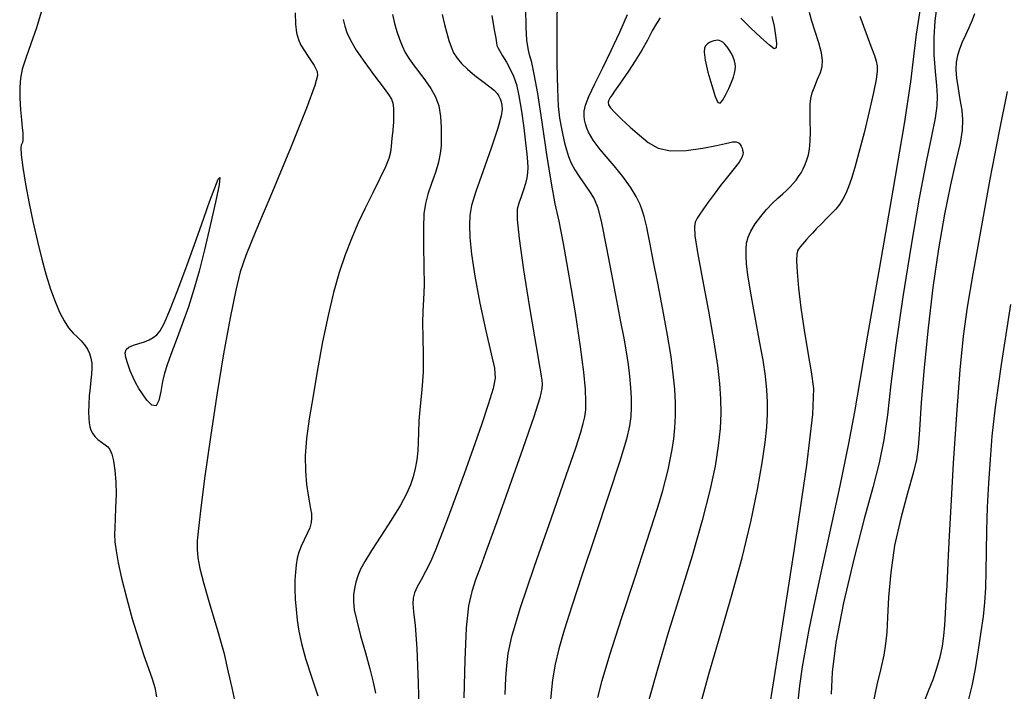
# Model space of a CAD drawing. Extents: x 356999 to 360199, y 1040392 to 1043392.
# Drawn here: x 357477 to 357566, y 1041902 to 1041963 of the extents above; entities that cross this region are included whole.
import ezdxf

# ---------------------------------------------------------------- set-up
doc = ezdxf.new("R2010")
doc.units = 0
doc.header["$MEASUREMENT"] = 0
doc.layers.add('INDEX', color=1, linetype='CONTINUOUS')
doc.layers.add('INTER', color=33, linetype='CONTINUOUS')

msp = doc.modelspace()

# ---------------------------------------------------------------- linework, layer by layer
at = {"layer": 'INDEX', "color": 1, "linetype": 'CONTINUOUS'}
for points, elevation in [([(357479.2, 1041963.23), (357478.776, 1041961.844), (357478.275, 1041960.4), (357477.818, 1041959.111), (357477.818, 1041959.111), (357477.505, 1041958.125), (357477.332, 1041957.315), (357477.268, 1041956.488), (357477.268, 1041956.488), (357477.286, 1041955.509), (357477.351, 1041954.479), (357477.43, 1041953.557), (357477.43, 1041953.557), (357477.494, 1041952.866), (357477.536, 1041952.377), (357477.556, 1041952.024), (357477.556, 1041952.024), (357477.551, 1041951.75), (357477.522, 1041951.545), (357477.468, 1041951.408), (357477.468, 1041951.408), (357477.399, 1041951.304), (357477.358, 1041951.051), (357477.395, 1041950.432), (357477.395, 1041950.432), (357477.549, 1041949.3), (357477.801, 1041947.778), (357478.119, 1041946.062), (357478.119, 1041946.062), (357478.475, 1041944.322), (357478.853, 1041942.636), (357479.245, 1041941.057), (357479.245, 1041941.057), (357479.641, 1041939.629), (357480.038, 1041938.362), (357480.438, 1041937.256), (357480.438, 1041937.256), (357480.84, 1041936.311), (357481.245, 1041935.526), (357481.651, 1041934.902), (357481.651, 1041934.902), (357482.056, 1041934.429), (357482.445, 1041934.054), (357482.796, 1041933.718), (357482.796, 1041933.718), (357483.095, 1041933.367), (357483.338, 1041932.991), (357483.525, 1041932.592), (357483.525, 1041932.592), (357483.656, 1041932.168), (357483.732, 1041931.72), (357483.751, 1041931.248), (357483.751, 1041931.248), (357483.719, 1041930.746), (357483.653, 1041930.187), (357483.579, 1041929.54), (357483.579, 1041929.54), (357483.515, 1041928.792), (357483.471, 1041928.022), (357483.452, 1041927.326), (357483.452, 1041927.326), (357483.463, 1041926.78), (357483.501, 1041926.36), (357483.563, 1041926.018), (357483.563, 1041926.018), (357483.652, 1041925.712), (357483.788, 1041925.426), (357483.997, 1041925.15), (357483.997, 1041925.15), (357484.29, 1041924.877), (357484.623, 1041924.621), (357484.932, 1041924.397), (357484.932, 1041924.397), (357485.174, 1041924.202), (357485.361, 1041923.957), (357485.524, 1041923.561), (357485.524, 1041923.561), (357485.68, 1041922.937), (357485.814, 1041922.098), (357485.896, 1041921.076), (357485.896, 1041921.076), (357485.911, 1041919.924), (357485.878, 1041918.769), (357485.829, 1041917.753), (357485.829, 1041917.753), (357485.793, 1041916.972), (357485.785, 1041916.326), (357485.819, 1041915.668), (357485.819, 1041915.668), (357485.912, 1041914.862), (357486.095, 1041913.808), (357486.401, 1041912.42), (357486.401, 1041912.42), (357486.846, 1041910.667), (357487.376, 1041908.758), (357487.919, 1041906.958), (357487.919, 1041906.958), (357488.414, 1041905.479), (357488.834, 1041904.31), (357489.167, 1041903.387), (357489.399, 1041902.61), (357489.532, 1041901.75)], 2290), ([(357519.634, 1041962.938), (357519.857, 1041961.661), (357519.986, 1041960.894), (357520.053, 1041960.475), (357520.053, 1041960.475), (357520.094, 1041960.243), (357520.162, 1041960.059), (357520.316, 1041959.787), (357520.316, 1041959.787), (357520.593, 1041959.329), (357520.943, 1041958.738), (357521.293, 1041958.104), (357521.293, 1041958.104), (357521.589, 1041957.475), (357521.839, 1041956.735), (357522.068, 1041955.725), (357522.068, 1041955.725), (357522.296, 1041954.361), (357522.505, 1041952.855), (357522.672, 1041951.494), (357522.672, 1041951.494), (357522.78, 1041950.494), (357522.837, 1041949.797), (357522.855, 1041949.275), (357522.855, 1041949.275), (357522.843, 1041948.815), (357522.788, 1041948.356), (357522.67, 1041947.852), (357522.67, 1041947.852), (357522.483, 1041947.275), (357522.261, 1041946.67), (357522.054, 1041946.101), (357522.054, 1041946.101), (357521.912, 1041945.545), (357521.897, 1041944.632), (357522.078, 1041942.902), (357522.078, 1041942.902), (357522.485, 1041940.115), (357522.999, 1041936.897), (357523.465, 1041934.092), (357523.465, 1041934.092), (357523.766, 1041932.335), (357523.926, 1041931.422), (357524.01, 1041930.942), (357524.01, 1041930.942), (357524.069, 1041930.554), (357524.113, 1041930.187), (357524.144, 1041929.843), (357524.144, 1041929.843), (357524.133, 1041929.446), (357523.942, 1041928.618), (357523.405, 1041926.907), (357523.405, 1041926.907), (357522.433, 1041924.065), (357521.233, 1041920.662), (357520.093, 1041917.472), (357520.093, 1041917.472), (357519.233, 1041915.098), (357518.626, 1041913.447), (357518.184, 1041912.254), (357518.184, 1041912.254), (357517.831, 1041911.224), (357517.551, 1041909.943), (357517.343, 1041907.968), (357517.343, 1041907.968), (357517.202, 1041905.041), (357517.114, 1041901.659)], 2300), ([(357538.208, 1041900.493), (357539.112, 1041903.784), (357539.112, 1041903.784), (357540.119, 1041907.262), (357541.146, 1041910.795), (357542.09, 1041914.247), (357542.09, 1041914.247), (357542.869, 1041917.482), (357543.469, 1041920.365), (357543.898, 1041922.761), (357543.898, 1041922.761), (357544.169, 1041924.59), (357544.315, 1041925.985), (357544.376, 1041927.135), (357544.376, 1041927.135), (357544.384, 1041928.21), (357544.33, 1041929.319), (357544.196, 1041930.554), (357544.196, 1041930.554), (357543.974, 1041931.979), (357543.691, 1041933.549), (357543.382, 1041935.193), (357543.382, 1041935.193), (357543.083, 1041936.83), (357542.821, 1041938.354), (357542.62, 1041939.652), (357542.5, 1041940.646), (357542.45, 1041941.393), (357542.454, 1041941.984), (357542.454, 1041941.984), (357542.505, 1041942.507), (357542.634, 1041943.021), (357542.882, 1041943.58), (357542.882, 1041943.58), (357543.272, 1041944.22), (357543.764, 1041944.892), (357544.298, 1041945.531), (357544.298, 1041945.531), (357544.823, 1041946.081), (357545.313, 1041946.543), (357545.747, 1041946.93), (357545.747, 1041946.93), (357546.112, 1041947.259), (357546.42, 1041947.553), (357546.691, 1041947.841), (357546.691, 1041947.841), (357546.94, 1041948.145), (357547.171, 1041948.47), (357547.383, 1041948.815), (357547.383, 1041948.815), (357547.576, 1041949.181), (357547.75, 1041949.568), (357547.906, 1041949.975), (357547.906, 1041949.975), (357548.041, 1041950.415), (357548.145, 1041950.947), (357548.208, 1041951.641), (357548.208, 1041951.641), (357548.224, 1041952.529), (357548.211, 1041953.485), (357548.194, 1041954.342), (357548.194, 1041954.342), (357548.198, 1041954.984), (357548.253, 1041955.492), (357548.385, 1041955.994), (357548.385, 1041955.994), (357548.609, 1041956.586), (357548.875, 1041957.223), (357549.118, 1041957.826), (357549.118, 1041957.826), (357549.279, 1041958.35), (357549.324, 1041958.889), (357549.227, 1041959.572), (357549.227, 1041959.572), (357548.982, 1041960.478), (357548.662, 1041961.489), (357548.359, 1041962.437), (357548.359, 1041962.437), (357548.149, 1041963.195)], 2310), ([(357565.888, 1041956.114), (357565.151, 1041952.547), (357565.151, 1041952.547), (357564.326, 1041948.228), (357563.509, 1041943.73), (357562.808, 1041939.756), (357562.808, 1041939.756), (357562.299, 1041936.75), (357561.932, 1041934.144), (357561.628, 1041931.111), (357561.628, 1041931.111), (357561.324, 1041927.113), (357561.039, 1041922.747), (357560.813, 1041918.896), (357560.813, 1041918.896), (357560.672, 1041916.214), (357560.59, 1041914.443), (357560.527, 1041913.092), (357560.527, 1041913.092), (357560.455, 1041911.771), (357560.377, 1041910.466), (357560.305, 1041909.258), (357560.305, 1041909.258), (357560.244, 1041908.204), (357560.166, 1041907.248), (357560.038, 1041906.312), (357560.038, 1041906.312), (357559.832, 1041905.331), (357559.55, 1041904.313), (357559.202, 1041903.286), (357559.202, 1041903.286), (357558.807, 1041902.27), (357558.41, 1041901.267)], 2320)]:
    msp.add_lwpolyline(points, dxfattribs=dict(at, elevation=elevation))
for points, elevation in [([(357540.337, 1041955.304), (357540.607, 1041955.786), (357540.896, 1041956.374), (357541.149, 1041956.943), (357541.149, 1041956.943), (357541.322, 1041957.398), (357541.424, 1041957.752), (357541.477, 1041958.045), (357541.477, 1041958.045), (357541.498, 1041958.317), (357541.481, 1041958.589), (357541.415, 1041958.88), (357541.415, 1041958.88), (357541.295, 1041959.201), (357541.133, 1041959.533), (357540.945, 1041959.851), (357540.945, 1041959.851), (357540.746, 1041960.133), (357540.548, 1041960.365), (357540.362, 1041960.537), (357540.362, 1041960.537), (357540.196, 1041960.645), (357540.042, 1041960.698), (357539.888, 1041960.712), (357539.888, 1041960.712), (357539.726, 1041960.7), (357539.553, 1041960.665), (357539.369, 1041960.605), (357539.369, 1041960.605), (357539.178, 1041960.521), (357538.993, 1041960.406), (357538.832, 1041960.252), (357538.832, 1041960.252), (357538.716, 1041960.032), (357538.686, 1041959.633), (357538.785, 1041958.921), (357538.785, 1041958.921), (357539.034, 1041957.838), (357539.365, 1041956.639), (357539.684, 1041955.651), (357539.684, 1041955.651), (357539.926, 1041955.132), (357540.124, 1041955.051), (357540.337, 1041955.304)], 2310), ([(357488.278, 1041928.959), (357487.949, 1041929.459), (357487.684, 1041929.922), (357487.44, 1041930.429), (357487.44, 1041930.429), (357487.189, 1041931.032), (357486.962, 1041931.664), (357486.801, 1041932.228), (357486.801, 1041932.228), (357486.748, 1041932.65), (357486.829, 1041932.949), (357487.07, 1041933.166), (357487.07, 1041933.166), (357487.476, 1041933.339), (357487.974, 1041933.492), (357488.471, 1041933.645), (357488.471, 1041933.645), (357488.896, 1041933.816), (357489.252, 1041934.022), (357489.564, 1041934.276), (357489.564, 1041934.276), (357489.866, 1041934.629), (357490.234, 1041935.28), (357490.75, 1041936.465), (357490.75, 1041936.465), (357491.463, 1041938.318), (357492.286, 1041940.559), (357493.092, 1041942.806), (357493.092, 1041942.806), (357493.78, 1041944.742), (357494.336, 1041946.3), (357494.77, 1041947.476), (357494.77, 1041947.476), (357495.081, 1041948.231), (357495.227, 1041948.389), (357495.155, 1041947.738), (357495.155, 1041947.738), (357494.84, 1041946.18), (357494.366, 1041944.073), (357493.846, 1041941.888), (357493.846, 1041941.888), (357493.363, 1041939.995), (357492.899, 1041938.346), (357492.406, 1041936.792), (357492.406, 1041936.792), (357491.859, 1041935.229), (357491.31, 1041933.753), (357490.835, 1041932.508), (357490.835, 1041932.508), (357490.488, 1041931.581), (357490.25, 1041930.835), (357490.08, 1041930.074), (357490.08, 1041930.074), (357489.936, 1041929.185), (357489.765, 1041928.365), (357489.507, 1041927.892), (357489.507, 1041927.892), (357489.13, 1041927.955), (357488.692, 1041928.393), (357488.278, 1041928.959)], 2290)]:
    msp.add_lwpolyline(points, close=True, dxfattribs=dict(at, elevation=elevation))
at = {"layer": 'INTER', "color": 33, "linetype": 'CONTINUOUS'}
for points, elevation in [([(357525.511, 1041964.953), (357525.456, 1041961.48), (357525.463, 1041958.587), (357525.516, 1041956.35), (357525.516, 1041956.35), (357525.603, 1041954.793), (357525.717, 1041953.733), (357525.852, 1041952.935), (357525.852, 1041952.935), (357526.004, 1041952.206), (357526.169, 1041951.515), (357526.342, 1041950.87), (357526.342, 1041950.87), (357526.528, 1041950.272), (357526.763, 1041949.686), (357527.09, 1041949.066), (357527.09, 1041949.066), (357527.53, 1041948.388), (357528.019, 1041947.696), (357528.47, 1041947.056), (357528.47, 1041947.056), (357528.825, 1041946.467), (357529.135, 1041945.662), (357529.479, 1041944.307), (357529.479, 1041944.307), (357529.912, 1041942.207), (357530.388, 1041939.719), (357530.834, 1041937.338), (357530.834, 1041937.338), (357531.193, 1041935.445), (357531.471, 1041933.974), (357531.687, 1041932.747), (357531.687, 1041932.747), (357531.859, 1041931.614), (357531.99, 1041930.546), (357532.079, 1041929.543), (357532.079, 1041929.543), (357532.127, 1041928.604), (357532.134, 1041927.73), (357532.099, 1041926.92), (357532.099, 1041926.92), (357532, 1041926.102), (357531.719, 1041924.911), (357531.116, 1041922.911), (357531.116, 1041922.911), (357530.115, 1041919.85), (357528.904, 1041916.229), (357527.736, 1041912.736), (357527.736, 1041912.736), (357526.813, 1041909.916), (357526.135, 1041907.75), (357525.654, 1041906.077), (357525.321, 1041904.702), (357525.09, 1041903.301), (357524.915, 1041901.517)], 2304), ([(357520.84, 1041901.979), (357520.905, 1041903.457), (357520.972, 1041904.58), (357521.089, 1041905.648), (357521.428, 1041907.166), (357522.188, 1041909.686), (357522.188, 1041909.686), (357523.47, 1041913.498), (357524.977, 1041917.825), (357526.31, 1041921.626), (357526.31, 1041921.626), (357527.165, 1041924.114), (357527.619, 1041925.513), (357527.843, 1041926.305), (357527.843, 1041926.305), (357527.98, 1041926.912), (357528.06, 1041927.528), (357528.082, 1041928.291), (357528.082, 1041928.291), (357528.039, 1041929.349), (357527.893, 1041930.908), (357527.598, 1041933.186), (357527.598, 1041933.186), (357527.136, 1041936.252), (357526.59, 1041939.571), (357526.074, 1041942.459), (357526.074, 1041942.459), (357525.667, 1041944.461), (357525.327, 1041946.041), (357524.98, 1041947.888), (357524.98, 1041947.888), (357524.575, 1041950.47), (357524.148, 1041953.366), (357523.757, 1041955.929), (357523.757, 1041955.929), (357523.447, 1041957.669), (357523.212, 1041958.727), (357523.031, 1041959.4), (357523.031, 1041959.4), (357522.889, 1041959.977), (357522.783, 1041960.712), (357522.714, 1041961.854), (357522.714, 1041961.854), (357522.674, 1041963.581)], 2302), ([(357558.145, 1041963.924), (357557.72, 1041961.262), (357557.72, 1041961.262), (357557.474, 1041959.256), (357557.2, 1041956.969), (357556.638, 1041953.2), (357556.638, 1041953.2), (357555.627, 1041947.242), (357554.412, 1041940.341), (357553.34, 1041934.235), (357553.34, 1041934.235), (357552.654, 1041930.16), (357552.182, 1041927.34), (357551.648, 1041924.497), (357551.648, 1041924.497), (357550.858, 1041920.708), (357549.939, 1041916.468), (357549.098, 1041912.626), (357549.098, 1041912.626), (357548.494, 1041909.813), (357548.084, 1041907.797), (357547.776, 1041906.128), (357547.776, 1041906.128), (357547.497, 1041904.446), (357547.255, 1041902.745), (357547.076, 1041901.109)], 2314), ([(357559.572, 1041963.803), (357559.392, 1041962.458), (357559.293, 1041960.954), (357559.293, 1041960.954), (357559.314, 1041959.392), (357559.413, 1041957.91), (357559.528, 1041956.655), (357559.528, 1041956.655), (357559.599, 1041955.7), (357559.58, 1041954.82), (357559.426, 1041953.72), (357559.426, 1041953.72), (357559.103, 1041952.117), (357558.619, 1041949.793), (357557.992, 1041946.544), (357557.992, 1041946.544), (357557.255, 1041942.32), (357556.512, 1041937.68), (357555.886, 1041933.336), (357555.886, 1041933.336), (357555.455, 1041929.839), (357555.14, 1041927.091), (357554.822, 1041924.834), (357554.822, 1041924.834), (357554.394, 1041922.782), (357553.814, 1041920.554), (357553.055, 1041917.746), (357553.055, 1041917.746), (357552.128, 1041914.131), (357551.206, 1041910.208), (357550.502, 1041906.654), (357550.502, 1041906.654), (357550.165, 1041903.977), (357550.09, 1041902.004)], 2316), ([(357501.997, 1041963.186), (357502.027, 1041962.156), (357502.117, 1041961.386), (357502.275, 1041960.789), (357502.51, 1041960.269), (357502.51, 1041960.269), (357502.819, 1041959.751), (357503.156, 1041959.252), (357503.462, 1041958.809), (357503.462, 1041958.809), (357503.693, 1041958.45), (357503.855, 1041958.157), (357503.966, 1041957.899), (357503.966, 1041957.899), (357504.003, 1041957.558), (357503.766, 1041956.655), (357503.011, 1041954.62), (357503.011, 1041954.62), (357501.617, 1041951.164), (357499.943, 1041947.12), (357498.472, 1041943.6), (357498.472, 1041943.6), (357497.558, 1041941.383), (357497.046, 1041939.907), (357496.652, 1041938.273), (357496.652, 1041938.273), (357496.152, 1041935.786), (357495.561, 1041932.552), (357494.948, 1041928.877), (357494.948, 1041928.877), (357494.379, 1041925.085), (357493.895, 1041921.569), (357493.529, 1041918.742), (357493.529, 1041918.742), (357493.305, 1041916.886), (357493.203, 1041915.76), (357493.19, 1041914.996), (357493.19, 1041914.996), (357493.25, 1041914.25), (357493.428, 1041913.292), (357493.784, 1041911.916), (357493.784, 1041911.916), (357494.342, 1041910.01), (357494.988, 1041907.832), (357495.574, 1041905.735), (357495.574, 1041905.735), (357495.989, 1041903.991), (357496.293, 1041902.556), (357496.586, 1041901.307)], 2292), ([(357506.29, 1041962.575), (357506.433, 1041961.99), (357506.433, 1041961.99), (357506.629, 1041961.405), (357506.948, 1041960.721), (357507.476, 1041959.838), (357507.476, 1041959.838), (357508.25, 1041958.711), (357509.116, 1041957.522), (357509.873, 1041956.512), (357509.873, 1041956.512), (357510.366, 1041955.853), (357510.633, 1041955.432), (357510.76, 1041955.068), (357510.76, 1041955.068), (357510.817, 1041954.612), (357510.827, 1041954.044), (357510.798, 1041953.375), (357510.798, 1041953.375), (357510.742, 1041952.63), (357510.671, 1041951.88), (357510.602, 1041951.21), (357510.602, 1041951.21), (357510.533, 1041950.66), (357510.395, 1041950.099), (357510.1, 1041949.35), (357510.1, 1041949.35), (357509.594, 1041948.291), (357508.948, 1041947.006), (357508.262, 1041945.629), (357508.262, 1041945.629), (357507.621, 1041944.265), (357507.029, 1041942.886), (357506.474, 1041941.434), (357506.474, 1041941.434), (357505.945, 1041939.849), (357505.434, 1041938.06), (357504.936, 1041935.997), (357504.936, 1041935.997), (357504.452, 1041933.638), (357503.997, 1041931.163), (357503.591, 1041928.802), (357503.591, 1041928.802), (357503.257, 1041926.735), (357503.018, 1041924.952), (357502.9, 1041923.392), (357502.9, 1041923.392), (357502.915, 1041922.013), (357503.02, 1041920.831), (357503.158, 1041919.879), (357503.158, 1041919.879), (357503.282, 1041919.172), (357503.379, 1041918.646), (357503.443, 1041918.219), (357503.443, 1041918.219), (357503.466, 1041917.818), (357503.427, 1041917.403), (357503.3, 1041916.945), (357503.074, 1041916.423), (357502.796, 1041915.863), (357502.529, 1041915.299), (357502.529, 1041915.299), (357502.321, 1041914.756), (357502.173, 1041914.209), (357502.071, 1041913.623), (357502.071, 1041913.623), (357502.004, 1041912.966), (357501.97, 1041912.233), (357501.968, 1041911.424), (357501.968, 1041911.424), (357501.999, 1041910.542), (357502.065, 1041909.607), (357502.168, 1041908.643), (357502.168, 1041908.643), (357502.319, 1041907.649), (357502.555, 1041906.537), (357502.923, 1041905.191), (357502.923, 1041905.191), (357503.445, 1041903.561), (357504.036, 1041901.837)], 2294), ([(357510.71, 1041963.013), (357510.905, 1041962.22), (357511.115, 1041961.49), (357511.34, 1041960.821), (357511.34, 1041960.821), (357511.585, 1041960.209), (357511.872, 1041959.624), (357512.227, 1041959.032), (357512.227, 1041959.032), (357512.668, 1041958.407), (357513.163, 1041957.752), (357513.674, 1041957.078), (357513.674, 1041957.078), (357514.157, 1041956.388), (357514.572, 1041955.647), (357514.874, 1041954.813), (357514.874, 1041954.813), (357515.036, 1041953.868), (357515.093, 1041952.893), (357515.097, 1041951.993), (357515.097, 1041951.993), (357515.081, 1041951.234), (357515.015, 1041950.532), (357514.853, 1041949.763), (357514.853, 1041949.763), (357514.568, 1041948.843), (357514.223, 1041947.85), (357513.903, 1041946.899), (357513.903, 1041946.899), (357513.675, 1041946.049), (357513.542, 1041945.128), (357513.491, 1041943.904), (357513.491, 1041943.904), (357513.504, 1041942.243), (357513.541, 1041940.396), (357513.555, 1041938.712), (357513.555, 1041938.712), (357513.518, 1041937.436), (357513.46, 1041936.399), (357513.428, 1041935.329), (357513.428, 1041935.329), (357513.45, 1041934.018), (357513.483, 1041932.51), (357513.468, 1041930.913), (357513.468, 1041930.913), (357513.363, 1041929.33), (357513.216, 1041927.85), (357513.094, 1041926.558), (357513.094, 1041926.558), (357513.042, 1041925.508), (357513.027, 1041924.634), (357512.995, 1041923.838), (357512.995, 1041923.838), (357512.901, 1041923.042), (357512.752, 1041922.255), (357512.564, 1041921.502), (357512.564, 1041921.502), (357512.335, 1041920.785), (357511.989, 1041919.986), (357511.431, 1041918.963), (357511.431, 1041918.963), (357510.613, 1041917.639), (357509.685, 1041916.2), (357508.847, 1041914.899), (357508.847, 1041914.899), (357508.251, 1041913.925), (357507.865, 1041913.212), (357507.612, 1041912.627), (357507.428, 1041912.061), (357507.299, 1041911.492), (357507.226, 1041910.92), (357507.226, 1041910.92), (357507.215, 1041910.322), (357507.297, 1041909.587), (357507.508, 1041908.579), (357507.508, 1041908.579), (357507.866, 1041907.226), (357508.292, 1041905.709), (357508.691, 1041904.27), (357508.691, 1041904.27), (357508.986, 1041903.092), (357509.187, 1041902.105)], 2296), ([(357515.195, 1041963.02), (357515.395, 1041962.123), (357515.586, 1041961.346), (357515.586, 1041961.346), (357515.772, 1041960.684), (357515.973, 1041960.111), (357516.212, 1041959.597), (357516.212, 1041959.597), (357516.514, 1041959.11), (357516.914, 1041958.623), (357517.446, 1041958.108), (357517.446, 1041958.108), (357518.12, 1041957.553), (357518.83, 1041957.008), (357519.445, 1041956.541), (357519.445, 1041956.541), (357519.866, 1041956.198), (357520.122, 1041955.939), (357520.277, 1041955.706), (357520.277, 1041955.706), (357520.385, 1041955.451), (357520.465, 1041955.172), (357520.528, 1041954.88), (357520.528, 1041954.88), (357520.563, 1041954.54), (357520.48, 1041953.937), (357520.169, 1041952.814), (357520.169, 1041952.814), (357519.571, 1041951.037), (357518.847, 1041948.98), (357518.211, 1041947.139), (357518.211, 1041947.139), (357517.826, 1041945.872), (357517.66, 1041944.979), (357517.626, 1041944.12), (357517.626, 1041944.12), (357517.663, 1041942.999), (357517.803, 1041941.493), (357518.097, 1041939.52), (357518.097, 1041939.52), (357518.567, 1041937.097), (357519.107, 1041934.615), (357519.578, 1041932.563), (357519.578, 1041932.563), (357519.863, 1041931.264), (357519.924, 1041930.386), (357519.745, 1041929.433), (357519.745, 1041929.433), (357519.323, 1041928.015), (357518.707, 1041926.17), (357517.958, 1041924.044), (357517.958, 1041924.044), (357517.143, 1041921.791), (357516.336, 1041919.594), (357515.615, 1041917.646), (357515.615, 1041917.646), (357515.034, 1041916.091), (357514.558, 1041914.869), (357514.126, 1041913.871), (357514.126, 1041913.871), (357513.696, 1041913.005), (357513.29, 1041912.258), (357512.948, 1041911.632), (357512.948, 1041911.632), (357512.703, 1041911.114), (357512.565, 1041910.633), (357512.535, 1041910.1), (357512.535, 1041910.1), (357512.609, 1041909.383), (357512.747, 1041908.17), (357512.902, 1041906.105), (357512.902, 1041906.105), (357513.031, 1041903.011), (357513.125, 1041899.429)], 2298), ([(357529.15, 1041901.708), (357529.549, 1041903.226), (357530.239, 1041905.533), (357530.239, 1041905.533), (357531.28, 1041908.798), (357532.464, 1041912.43), (357533.519, 1041915.646), (357533.519, 1041915.646), (357534.238, 1041917.859), (357534.682, 1041919.271), (357534.976, 1041920.278), (357534.976, 1041920.278), (357535.225, 1041921.212), (357535.451, 1041922.138), (357535.654, 1041923.057), (357535.654, 1041923.057), (357535.831, 1041923.973), (357535.975, 1041924.914), (357536.074, 1041925.909), (357536.074, 1041925.909), (357536.12, 1041926.984), (357536.111, 1041928.146), (357536.047, 1041929.393), (357536.047, 1041929.393), (357535.924, 1041930.748), (357535.72, 1041932.318), (357535.41, 1041934.235), (357535.41, 1041934.235), (357534.987, 1041936.539), (357534.525, 1041938.917), (357534.118, 1041940.97), (357534.118, 1041940.97), (357533.835, 1041942.397), (357533.656, 1041943.308), (357533.534, 1041943.917), (357533.534, 1041943.917), (357533.428, 1041944.41), (357533.31, 1041944.876), (357533.156, 1041945.38), (357533.156, 1041945.38), (357532.934, 1041945.977), (357532.597, 1041946.688), (357532.087, 1041947.525), (357532.087, 1041947.525), (357531.385, 1041948.478), (357530.605, 1041949.441), (357529.897, 1041950.284), (357529.897, 1041950.284), (357529.373, 1041950.911), (357529.007, 1041951.372), (357528.738, 1041951.748), (357528.738, 1041951.748), (357528.513, 1041952.111), (357528.323, 1041952.473), (357528.168, 1041952.834), (357528.168, 1041952.834), (357528.047, 1041953.196), (357527.962, 1041953.561), (357527.915, 1041953.934), (357527.919, 1041954.339), (357528.037, 1041954.878), (357528.342, 1041955.676), (357528.342, 1041955.676), (357528.88, 1041956.816), (357529.584, 1041958.229), (357530.358, 1041959.804), (357530.358, 1041959.804), (357531.118, 1041961.438), (357531.824, 1041963.036)], 2306), ([(357534.731, 1041962.717), (357534.404, 1041962.219), (357534.404, 1041962.219), (357534.032, 1041961.546), (357533.597, 1041960.727), (357533.084, 1041959.812), (357533.084, 1041959.812), (357532.496, 1041958.854), (357531.895, 1041957.936), (357531.36, 1041957.148), (357531.36, 1041957.148), (357530.951, 1041956.556), (357530.652, 1041956.13), (357530.428, 1041955.815), (357530.428, 1041955.815), (357530.253, 1041955.562), (357530.131, 1041955.344), (357530.076, 1041955.142), (357530.076, 1041955.142), (357530.11, 1041954.926), (357530.284, 1041954.639), (357530.664, 1041954.215), (357530.664, 1041954.215), (357531.28, 1041953.616), (357532.054, 1041952.907), (357532.874, 1041952.183), (357532.874, 1041952.183), (357533.674, 1041951.532), (357534.558, 1041951.039), (357535.671, 1041950.782), (357535.671, 1041950.782), (357537.084, 1041950.807), (357538.566, 1041951.012), (357539.811, 1041951.259), (357539.811, 1041951.259), (357540.592, 1041951.437), (357541.006, 1041951.541), (357541.226, 1041951.592), (357541.226, 1041951.592), (357541.401, 1041951.607), (357541.559, 1041951.591), (357541.7, 1041951.542), (357541.7, 1041951.542), (357541.823, 1041951.461), (357541.93, 1041951.349), (357542.02, 1041951.204), (357542.02, 1041951.204), (357542.092, 1041951.03), (357542.145, 1041950.838), (357542.178, 1041950.642), (357542.178, 1041950.642), (357542.176, 1041950.442), (357542.084, 1041950.178), (357541.833, 1041949.776), (357541.833, 1041949.776), (357541.381, 1041949.186), (357540.795, 1041948.46), (357540.167, 1041947.673), (357540.167, 1041947.673), (357539.577, 1041946.897), (357539.056, 1041946.183), (357538.623, 1041945.576), (357538.623, 1041945.576), (357538.291, 1041945.106), (357538.054, 1041944.728), (357537.898, 1041944.38), (357537.821, 1041943.955), (357537.869, 1041943.158), (357538.099, 1041941.648), (357538.099, 1041941.648), (357538.536, 1041939.241), (357539.069, 1041936.376), (357539.556, 1041933.649), (357539.556, 1041933.649), (357539.886, 1041931.517), (357540.072, 1041929.886), (357540.158, 1041928.526), (357540.158, 1041928.526), (357540.179, 1041927.225), (357540.121, 1041925.856), (357539.962, 1041924.31), (357539.962, 1041924.31), (357539.674, 1041922.481), (357539.211, 1041920.275), (357538.527, 1041917.596), (357538.527, 1041917.596), (357537.602, 1041914.415), (357536.54, 1041910.958), (357535.476, 1041907.515), (357535.476, 1041907.515), (357534.524, 1041904.331), (357533.72, 1041901.478)], 2308), ([(357544.76, 1041962.848), (357544.961, 1041961.987), (357545.097, 1041961.145), (357545.17, 1041960.455), (357545.17, 1041960.455), (357545.161, 1041960.037), (357544.987, 1041959.955), (357544.542, 1041960.259), (357544.542, 1041960.259), (357543.778, 1041960.95), (357542.853, 1041961.838), (357541.981, 1041962.685)], 2308), ([(357552.658, 1041962.868), (357553.189, 1041961.425), (357553.663, 1041960.173), (357553.663, 1041960.173), (357553.974, 1041959.344), (357554.138, 1041958.826), (357554.205, 1041958.422), (357554.205, 1041958.422), (357554.206, 1041957.937), (357554.114, 1041957.194), (357553.887, 1041956.02), (357553.887, 1041956.02), (357553.503, 1041954.331), (357553.035, 1041952.409), (357552.577, 1041950.628), (357552.577, 1041950.628), (357552.202, 1041949.275), (357551.902, 1041948.3), (357551.643, 1041947.567), (357551.643, 1041947.567), (357551.397, 1041946.959), (357551.139, 1041946.434), (357550.845, 1041945.969), (357550.845, 1041945.969), (357550.497, 1041945.541), (357550.102, 1041945.126), (357549.671, 1041944.699), (357549.671, 1041944.699), (357549.221, 1041944.246), (357548.787, 1041943.799), (357548.406, 1041943.4), (357548.406, 1041943.4), (357548.107, 1041943.081), (357547.875, 1041942.827), (357547.684, 1041942.612), (357547.684, 1041942.612), (357547.513, 1041942.414), (357547.358, 1041942.228), (357547.218, 1041942.055), (357547.098, 1041941.869), (357547.013, 1041941.542), (357546.985, 1041940.917), (357546.985, 1041940.917), (357547.031, 1041939.878), (357547.16, 1041938.447), (357547.376, 1041936.685), (357547.376, 1041936.685), (357547.672, 1041934.685), (357548.001, 1041932.679), (357548.302, 1041930.931), (357548.302, 1041930.931), (357548.495, 1041929.434), (357548.413, 1041927.099), (357547.869, 1041922.564), (357547.869, 1041922.564), (357546.765, 1041915.038), (357545.364, 1041906.016), (357544.022, 1041897.562)], 2312), ([(357562.964, 1041963.099), (357562.735, 1041962.505), (357562.446, 1041961.843), (357562.14, 1041961.171), (357562.14, 1041961.171), (357561.854, 1041960.532), (357561.61, 1041959.925), (357561.424, 1041959.336), (357561.424, 1041959.336), (357561.314, 1041958.741), (357561.285, 1041958.089), (357561.341, 1041957.318), (357561.341, 1041957.318), (357561.477, 1041956.395), (357561.649, 1041955.4), (357561.8, 1041954.443), (357561.8, 1041954.443), (357561.88, 1041953.578), (357561.844, 1041952.655), (357561.654, 1041951.47), (357561.654, 1041951.47), (357561.286, 1041949.848), (357560.794, 1041947.736), (357560.248, 1041945.109), (357560.248, 1041945.109), (357559.71, 1041941.978), (357559.212, 1041938.504), (357558.78, 1041934.887), (357558.78, 1041934.887), (357558.434, 1041931.345), (357558.175, 1041928.185), (357558.002, 1041925.734), (357557.894, 1041924.167), (357557.753, 1041923.059), (357557.46, 1041921.83), (357557.46, 1041921.83), (357556.947, 1041920.042), (357556.332, 1041917.801), (357555.785, 1041915.352), (357555.785, 1041915.352), (357555.433, 1041912.93), (357555.246, 1041910.72), (357555.15, 1041908.896), (357555.15, 1041908.896), (357555.077, 1041907.558), (357554.979, 1041906.516), (357554.808, 1041905.507), (357554.808, 1041905.507), (357554.535, 1041904.308), (357554.195, 1041902.852), (357553.839, 1041901.114)], 2318), ([(357562.441, 1041901.563), (357562.732, 1041902.748), (357562.732, 1041902.748), (357563.029, 1041904.276), (357563.311, 1041905.971), (357563.557, 1041907.594), (357563.557, 1041907.594), (357563.752, 1041908.98), (357563.892, 1041910.238), (357563.975, 1041911.547), (357563.975, 1041911.547), (357564.007, 1041913.053), (357564.02, 1041914.773), (357564.05, 1041916.694), (357564.05, 1041916.694), (357564.126, 1041918.782), (357564.241, 1041920.942), (357564.38, 1041923.062), (357564.38, 1041923.062), (357564.55, 1041925.16), (357564.844, 1041927.781), (357565.379, 1041931.604), (357565.379, 1041931.604), (357566.222, 1041936.993)], 2322)]:
    msp.add_lwpolyline(points, dxfattribs=dict(at, elevation=elevation))

doc.saveas('drawing.dxf')
